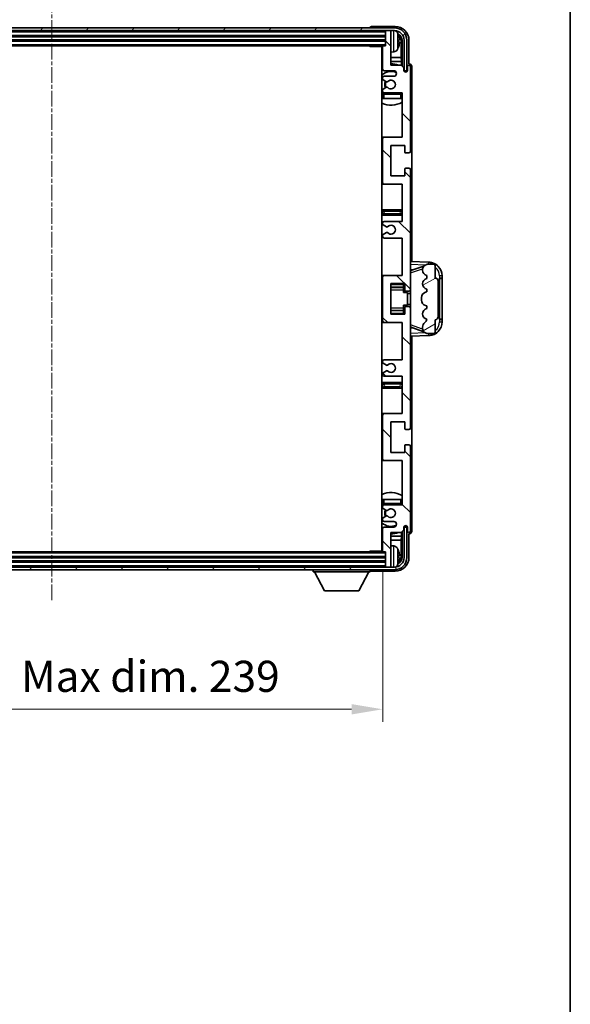
# Model space of a CAD drawing. Units: millimetres. Extents: x 4 to 9653, y 3 to 1268.
# Drawn here: x 3138 to 3337, y 730 to 1086 of the extents above; entities that cross this region are included whole.
import ezdxf

# ---------------------------------------------------------------- set-up
doc = ezdxf.new("R2010")
doc.units = ezdxf.units.MM
doc.linetypes.add('CHAIN', pattern=[0.3543, 0.2362, -0.0295, 0.0591, -0.0295])
for name, color, linetype, lineweight in [('Border (ISO)', 7, 'Continuous', 35), ('Dimension (ISO)', 7, 'Continuous', 18), ('Dimension (ISO) @ 1', 7, 'Continuous', 18), ('Visible (ISO)', 7, 'Continuous', 35), ('Visible Narrow (ISO)', 7, 'Continuous', 25)]:
    doc.layers.add(name, color=color, linetype=linetype, lineweight=lineweight)
doc.layers.add('Centerline (ISO)', color=7, linetype='Continuous', lineweight=18, true_color=0x80ffff)
doc.layers.add('Hatch (ISO)', color=1, linetype='Continuous', lineweight=18, true_color=0xff0000)
doc.styles.add('Note Text (TK)', font='MS PGothic.ttf')
doc.dimstyles.new('Default - Method 1b (TK)', dxfattribs={"dimscale": 4, "dimtxt": 2.5, "dimasz": 2.5, "dimexe": 1, "dimexo": 1.5, "dimgap": 1, "dimtad": 1, "dimtoh": 1, "dimrnd": 1e-08, "dimdsep": 46, "dimtxsty": 'Note Text (TK)', "dimcen": 0.09, "dimdle": 5, "dimclrd": 100, "dimclre": 100, "dimclrt": 7, "dimadec": 1, "dimazin": 1, "dimtfac": 1, "dimtmove": 0, "dimatfit": 3, "dimfxl": 0, "dimtolj": 1, "dimlwd": -1, "dimlwe": -1, "dimarcsym": 0})

# ---------------------------------------------------------------- blocks, each defined once
blk = doc.blocks.new('図面枠 tk図枠')
at = {"layer": 'Border (ISO)'}
blk.add_line((405.5, 289), (405.5, 8), dxfattribs=at)
blk = doc.blocks.new('*D92')
at = {"layer": 'Defpoints', "color": 0, "transparency": 16777216}
for p in [(3030.41, 893.98), (3269.41, 893.98), (3269.41, 836.78)]:
    blk.add_point(p, dxfattribs=at)
at = {"layer": 'Dimension (ISO)', "color": 100, "transparency": 16777216}
for p, q in [((3030.41, 887.23), (3030.41, 832.28)), ((3269.41, 887.23), (3269.41, 832.28)), ((3041.66, 836.78), (3258.16, 836.78))]:
    blk.add_line(p, q, dxfattribs=at)
for points in [[(3041.66, 838.66), (3041.66, 834.91), (3030.41, 836.78)], [(3258.16, 838.66), (3258.16, 834.91), (3269.41, 836.78)]]:
    blk.add_solid(points, dxfattribs=at)
at = {"layer": 'Dimension (ISO)', "color": 7, "transparency": 16777216, "insert": (3064.54, 848.7), "char_height": 11.25, "attachment_point": 4, "style": 'Note Text (TK)'}
blk.add_mtext('\\A1;\\fＭＳ Ｐゴシック|b0|i0;\\H11.2500;有効寸法 / Max dim. 239', dxfattribs=at)

msp = doc.modelspace()

# ---------------------------------------------------------------- hatches: boundary and pattern name
at = {"layer": 'Hatch (ISO)'}
h = msp.add_hatch(dxfattribs=at)
h.set_pattern_fill('ANSI31', color=256, scale=114.3, angle=14.999978, style=0)
h.set_pattern_definition([(60, (1512.421, -32.692), (-12.37334, 7.14375), [])])
edge = h.paths.add_edge_path()
edge.add_ellipse((3273.6589, 1078.6847), major_axis=(0, 3.5), ratio=1, start_angle=270, end_angle=360)
edge.add_line((3273.6589, 1082.1847), (3272.1089, 1082.1847))
edge.add_line((3272.1089, 1082.1847), (3270.7089, 1082.1847))
edge.add_line((3270.7089, 1082.1847), (3029.1089, 1082.1847))
edge.add_line((3029.1089, 1082.1847), (3027.7089, 1082.1847))
edge.add_line((3027.7089, 1082.1847), (3026.1589, 1082.1847))
edge.add_ellipse((3026.1589, 1078.6847), major_axis=(-3.5, 0), ratio=1, start_angle=270, end_angle=360)
edge.add_line((3022.6589, 1078.6847), (3022.6589, 1067.6847))
edge.add_line((3022.6589, 1067.6847), (3021.6589, 1067.6847))
edge.add_line((3021.6589, 1067.6847), (3021.6589, 1078.6847))
edge.add_ellipse((3026.1589, 1078.6847), major_axis=(0, 4.5), ratio=1, start_angle=0, end_angle=90, ccw=False)
edge.add_line((3026.1589, 1083.1847), (3273.6589, 1083.1847))
edge.add_ellipse((3273.6589, 1078.6847), major_axis=(4.5, 0), ratio=1, start_angle=0, end_angle=90, ccw=False)
edge.add_line((3278.1589, 1078.6847), (3278.1589, 1067.6847))
edge.add_line((3278.1589, 1067.6847), (3277.1589, 1067.6847))
edge.add_line((3277.1589, 1067.6847), (3277.1589, 1078.6847))
h = msp.add_hatch(dxfattribs=at)
h.set_pattern_fill('ANSI31', color=256, scale=114.3, angle=90.00021, style=0)
h.set_pattern_definition([(135.0002, (1512.421, -32.692), (-10.10275, -10.10283), [])])
edge = h.paths.add_edge_path()
edge.add_line((3276.4089, 957.1847), (3276.4089, 943.6847))
edge.add_line((3276.4089, 943.6847), (3269.9089, 943.6847))
edge.add_ellipse((3269.9089, 943.1847), major_axis=(0, 0.5), ratio=1, start_angle=0, end_angle=90)
edge.add_line((3269.4089, 943.1847), (3269.4089, 927.1847))
edge.add_ellipse((3269.9089, 927.1847), major_axis=(-0.5, 0), ratio=1, start_angle=0, end_angle=90)
edge.add_line((3269.9089, 926.6847), (3276.4089, 926.6847))
edge.add_line((3276.4089, 926.6847), (3276.4089, 910.6847))
edge.add_line((3276.4089, 910.6847), (3269.9089, 910.6847))
edge.add_ellipse((3269.9089, 910.1847), major_axis=(0, 0.5), ratio=1, start_angle=0, end_angle=90)
edge.add_line((3269.4089, 910.1847), (3269.4089, 909.59))
edge.add_ellipse((3269.7089, 909.59), major_axis=(-0.3, 0), ratio=1, start_angle=0, end_angle=60)
edge.add_line((3269.5589, 909.3302), (3270.6072, 908.7249))
edge.add_ellipse((3270.7572, 908.9847), major_axis=(-0.15, -0.2598), ratio=1, start_angle=0, end_angle=30)
edge.add_line((3270.7572, 908.6847), (3271.0232, 908.6847))
edge.add_ellipse((3271.0232, 908.9847), major_axis=(0, -0.3), ratio=1, start_angle=0, end_angle=46.826449)
edge.add_ellipse((3272.4089, 907.6847), major_axis=(-1.1669, 1.0947), ratio=1, start_angle=86.347102, end_angle=360, ccw=False)
edge.add_ellipse((3271.0232, 906.3847), major_axis=(0.2188, 0.2053), ratio=1, start_angle=0, end_angle=46.826449)
edge.add_line((3271.0232, 906.6847), (3270.7572, 906.6847))
edge.add_ellipse((3270.7572, 906.3847), major_axis=(0, 0.3), ratio=1, start_angle=0, end_angle=30)
edge.add_line((3270.6072, 906.6445), (3269.5589, 906.0393))
edge.add_ellipse((3269.7089, 905.7795), major_axis=(-0.15, 0.2598), ratio=1, start_angle=0, end_angle=60)
edge.add_line((3269.4089, 905.7795), (3269.4089, 905.1847))
edge.add_ellipse((3269.9089, 905.1847), major_axis=(-0.5, 0), ratio=1, start_angle=0, end_angle=90)
edge.add_line((3269.9089, 904.6847), (3273.4089, 904.6847))
edge.add_ellipse((3273.4089, 903.6847), major_axis=(0, 1), ratio=1, start_angle=180, end_angle=360, ccw=False)
edge.add_line((3273.4089, 902.6847), (3269.9089, 902.6847))
edge.add_ellipse((3269.9089, 902.1847), major_axis=(0, 0.5), ratio=1, start_angle=0, end_angle=90)
edge.add_line((3269.4089, 902.1847), (3269.4089, 893.9847))
edge.add_ellipse((3269.7089, 893.9847), major_axis=(-0.3, 0), ratio=1, start_angle=0, end_angle=90)
edge.add_line((3269.7089, 893.6847), (3270.4089, 893.6847))
edge.add_line((3270.4089, 893.6847), (3270.4089, 888.4847))
edge.add_ellipse((3270.7089, 888.4847), major_axis=(-0.3, 0), ratio=1, start_angle=0, end_angle=90)
edge.add_line((3270.7089, 888.1847), (3272.1089, 888.1847))
edge.add_ellipse((3272.1089, 888.4847), major_axis=(0, -0.3), ratio=1, start_angle=0, end_angle=90)
edge.add_line((3272.4089, 888.4847), (3272.4089, 900.6847))
edge.add_line((3272.4089, 900.6847), (3276.0589, 900.6847))
edge.add_line((3276.0589, 900.6847), (3277.0589, 901.6847))
edge.add_line((3277.0589, 901.6847), (3277.0589, 902.5847))
edge.add_ellipse((3277.7339, 902.505), major_axis=(-0.675, 0.0797), ratio=1, start_angle=193.465843, end_angle=360, ccw=False)
edge.add_line((3278.4089, 902.5847), (3278.4089, 901.1847))
edge.add_ellipse((3278.9089, 901.1847), major_axis=(-0.5, 0), ratio=1, start_angle=0, end_angle=180)
edge.add_line((3279.4089, 901.1847), (3279.4089, 931.9347))
edge.add_ellipse((3278.9089, 931.9347), major_axis=(0.5, 0), ratio=1, start_angle=0, end_angle=90)
edge.add_line((3278.9089, 932.4347), (3277.7089, 932.4347))
edge.add_ellipse((3277.7089, 932.1347), major_axis=(0, 0.3), ratio=1, start_angle=0, end_angle=90)
edge.add_line((3277.4089, 932.1347), (3277.4089, 929.6847))
edge.add_line((3277.4089, 929.6847), (3272.4089, 929.6847))
edge.add_line((3272.4089, 929.6847), (3272.4089, 940.6847))
edge.add_line((3272.4089, 940.6847), (3277.4089, 940.6847))
edge.add_line((3277.4089, 940.6847), (3277.4089, 938.2347))
edge.add_ellipse((3277.7089, 938.2347), major_axis=(-0.3, 0), ratio=1, start_angle=0, end_angle=90)
edge.add_line((3277.7089, 937.9347), (3278.9089, 937.9347))
edge.add_ellipse((3278.9089, 938.4347), major_axis=(0, -0.5), ratio=1, start_angle=0, end_angle=90)
edge.add_line((3279.4089, 938.4347), (3279.4089, 981.9347))
edge.add_ellipse((3278.9089, 981.9347), major_axis=(0.5, 0), ratio=1, start_angle=0, end_angle=90)
edge.add_line((3278.9089, 982.4347), (3277.7089, 982.4347))
edge.add_ellipse((3277.7089, 982.1347), major_axis=(0, 0.3), ratio=1, start_angle=0, end_angle=90)
edge.add_line((3277.4089, 982.1347), (3277.4089, 979.6847))
edge.add_line((3277.4089, 979.6847), (3272.4089, 979.6847))
edge.add_line((3272.4089, 979.6847), (3272.4089, 990.6847))
edge.add_line((3272.4089, 990.6847), (3277.4089, 990.6847))
edge.add_line((3277.4089, 990.6847), (3277.4089, 988.2347))
edge.add_ellipse((3277.7089, 988.2347), major_axis=(-0.3, 0), ratio=1, start_angle=0, end_angle=90)
edge.add_line((3277.7089, 987.9347), (3278.9089, 987.9347))
edge.add_ellipse((3278.9089, 988.4347), major_axis=(0, -0.5), ratio=1, start_angle=0, end_angle=90)
edge.add_line((3279.4089, 988.4347), (3279.4089, 1031.9347))
edge.add_ellipse((3278.9089, 1031.9347), major_axis=(0.5, 0), ratio=1, start_angle=0, end_angle=90)
edge.add_line((3278.9089, 1032.4347), (3277.7089, 1032.4347))
edge.add_ellipse((3277.7089, 1032.1347), major_axis=(0, 0.3), ratio=1, start_angle=0, end_angle=90)
edge.add_line((3277.4089, 1032.1347), (3277.4089, 1029.6847))
edge.add_line((3277.4089, 1029.6847), (3272.4089, 1029.6847))
edge.add_line((3272.4089, 1029.6847), (3272.4089, 1040.6847))
edge.add_line((3272.4089, 1040.6847), (3277.4089, 1040.6847))
edge.add_line((3277.4089, 1040.6847), (3277.4089, 1038.2347))
edge.add_ellipse((3277.7089, 1038.2347), major_axis=(-0.3, 0), ratio=1, start_angle=0, end_angle=90)
edge.add_line((3277.7089, 1037.9347), (3278.9089, 1037.9347))
edge.add_ellipse((3278.9089, 1038.4347), major_axis=(0, -0.5), ratio=1, start_angle=0, end_angle=90)
edge.add_line((3279.4089, 1038.4347), (3279.4089, 1069.1847))
edge.add_ellipse((3278.9089, 1069.1847), major_axis=(0.5, 0), ratio=1, start_angle=0, end_angle=180)
edge.add_line((3278.4089, 1069.1847), (3278.4089, 1067.7847))
edge.add_ellipse((3277.7339, 1067.8644), major_axis=(0.675, -0.0797), ratio=1, start_angle=193.465843, end_angle=360, ccw=False)
edge.add_line((3277.0589, 1067.7847), (3277.0589, 1068.6847))
edge.add_line((3277.0589, 1068.6847), (3276.0589, 1069.6847))
edge.add_line((3276.0589, 1069.6847), (3272.4089, 1069.6847))
edge.add_line((3272.4089, 1069.6847), (3272.4089, 1081.8847))
edge.add_ellipse((3272.1089, 1081.8847), major_axis=(0.3, 0), ratio=1, start_angle=0, end_angle=90)
edge.add_line((3272.1089, 1082.1847), (3270.7089, 1082.1847))
edge.add_ellipse((3270.7089, 1081.8847), major_axis=(0, 0.3), ratio=1, start_angle=0, end_angle=90)
edge.add_line((3270.4089, 1081.8847), (3270.4089, 1076.6847))
edge.add_line((3270.4089, 1076.6847), (3269.7089, 1076.6847))
edge.add_ellipse((3269.7089, 1076.3847), major_axis=(0, 0.3), ratio=1, start_angle=0, end_angle=90)
edge.add_line((3269.4089, 1076.3847), (3269.4089, 1068.1847))
edge.add_ellipse((3269.9089, 1068.1847), major_axis=(-0.5, 0), ratio=1, start_angle=0, end_angle=90)
edge.add_line((3269.9089, 1067.6847), (3273.4089, 1067.6847))
edge.add_ellipse((3273.4089, 1066.6847), major_axis=(0, 1), ratio=1, start_angle=180, end_angle=360, ccw=False)
edge.add_line((3273.4089, 1065.6847), (3269.9089, 1065.6847))
edge.add_ellipse((3269.9089, 1065.1847), major_axis=(0, 0.5), ratio=1, start_angle=0, end_angle=90)
edge.add_line((3269.4089, 1065.1847), (3269.4089, 1064.59))
edge.add_ellipse((3269.7089, 1064.59), major_axis=(-0.3, 0), ratio=1, start_angle=0, end_angle=60)
edge.add_line((3269.5589, 1064.3302), (3270.6072, 1063.7249))
edge.add_ellipse((3270.7572, 1063.9847), major_axis=(-0.15, -0.2598), ratio=1, start_angle=0, end_angle=30)
edge.add_line((3270.7572, 1063.6847), (3271.0232, 1063.6847))
edge.add_ellipse((3271.0232, 1063.9847), major_axis=(0, -0.3), ratio=1, start_angle=0, end_angle=46.826449)
edge.add_ellipse((3272.4089, 1062.6847), major_axis=(-1.1669, 1.0947), ratio=1, start_angle=86.347102, end_angle=360, ccw=False)
edge.add_ellipse((3271.0232, 1061.3847), major_axis=(0.2188, 0.2053), ratio=1, start_angle=0, end_angle=46.826449)
edge.add_line((3271.0232, 1061.6847), (3270.7572, 1061.6847))
edge.add_ellipse((3270.7572, 1061.3847), major_axis=(0, 0.3), ratio=1, start_angle=0, end_angle=30)
edge.add_line((3270.6072, 1061.6445), (3269.5589, 1061.0393))
edge.add_ellipse((3269.7089, 1060.7795), major_axis=(-0.15, 0.2598), ratio=1, start_angle=0, end_angle=60)
edge.add_line((3269.4089, 1060.7795), (3269.4089, 1060.1847))
edge.add_ellipse((3269.9089, 1060.1847), major_axis=(-0.5, 0), ratio=1, start_angle=0, end_angle=90)
edge.add_line((3269.9089, 1059.6847), (3276.4089, 1059.6847))
edge.add_line((3276.4089, 1059.6847), (3276.4089, 1043.6847))
edge.add_line((3276.4089, 1043.6847), (3269.9089, 1043.6847))
edge.add_ellipse((3269.9089, 1043.1847), major_axis=(0, 0.5), ratio=1, start_angle=0, end_angle=90)
edge.add_line((3269.4089, 1043.1847), (3269.4089, 1027.1847))
edge.add_ellipse((3269.9089, 1027.1847), major_axis=(-0.5, 0), ratio=1, start_angle=0, end_angle=90)
edge.add_line((3269.9089, 1026.6847), (3276.4089, 1026.6847))
edge.add_line((3276.4089, 1026.6847), (3276.4089, 1013.1847))
edge.add_line((3276.4089, 1013.1847), (3269.9089, 1013.1847))
edge.add_ellipse((3269.9089, 1012.6847), major_axis=(0, 0.5), ratio=1, start_angle=0, end_angle=90)
edge.add_line((3269.4089, 1012.6847), (3269.4089, 1012.1745))
edge.add_ellipse((3269.7089, 1012.1745), major_axis=(-0.3, 0), ratio=1, start_angle=0, end_angle=60)
edge.add_line((3269.5589, 1011.9147), (3270.8321, 1011.1796))
edge.add_ellipse((3270.9821, 1011.4394), major_axis=(-0.15, -0.2598), ratio=1, start_angle=0, end_angle=78.671012)
edge.add_ellipse((3272.4089, 1010.1847), major_axis=(-1.2015, 1.0566), ratio=1, start_angle=82.662386, end_angle=360, ccw=False)
edge.add_ellipse((3270.9822, 1008.9299), major_axis=(0.2253, 0.1981), ratio=1, start_angle=0, end_angle=77.981127)
edge.add_line((3270.8353, 1009.1915), (3269.562, 1008.4765))
edge.add_ellipse((3269.7089, 1008.2149), major_axis=(-0.1469, 0.2616), ratio=1, start_angle=0, end_angle=60.685474)
edge.add_line((3269.4089, 1008.2149), (3269.4089, 1007.6847))
edge.add_ellipse((3269.9089, 1007.6847), major_axis=(-0.5, 0), ratio=1, start_angle=0, end_angle=90)
edge.add_line((3269.9089, 1007.1847), (3276.4089, 1007.1847))
edge.add_line((3276.4089, 1007.1847), (3276.4089, 993.6847))
edge.add_line((3276.4089, 993.6847), (3269.9089, 993.6847))
edge.add_ellipse((3269.9089, 993.1847), major_axis=(0, 0.5), ratio=1, start_angle=0, end_angle=90)
edge.add_line((3269.4089, 993.1847), (3269.4089, 977.1847))
edge.add_ellipse((3269.9089, 977.1847), major_axis=(-0.5, 0), ratio=1, start_angle=0, end_angle=90)
edge.add_line((3269.9089, 976.6847), (3276.4089, 976.6847))
edge.add_line((3276.4089, 976.6847), (3276.4089, 963.1847))
edge.add_line((3276.4089, 963.1847), (3269.9089, 963.1847))
edge.add_ellipse((3269.9089, 962.6847), major_axis=(0, 0.5), ratio=1, start_angle=0, end_angle=90)
edge.add_line((3269.4089, 962.6847), (3269.4089, 962.1545))
edge.add_ellipse((3269.7089, 962.1545), major_axis=(-0.3, 0), ratio=1, start_angle=0, end_angle=60.685474)
edge.add_line((3269.562, 961.8929), (3270.8353, 961.178))
edge.add_ellipse((3270.9822, 961.4395), major_axis=(-0.1469, -0.2616), ratio=1, start_angle=0, end_angle=77.981127)
edge.add_ellipse((3272.4089, 960.1847), major_axis=(-1.2014, 1.0567), ratio=1, start_angle=82.662386, end_angle=360, ccw=False)
edge.add_ellipse((3270.9821, 958.93), major_axis=(0.2253, 0.1981), ratio=1, start_angle=0, end_angle=78.671012)
edge.add_line((3270.8321, 959.1898), (3269.5589, 958.4547))
edge.add_ellipse((3269.7089, 958.1949), major_axis=(-0.15, 0.2598), ratio=1, start_angle=0, end_angle=60)
edge.add_line((3269.4089, 958.1949), (3269.4089, 957.6847))
edge.add_ellipse((3269.9089, 957.6847), major_axis=(-0.5, 0), ratio=1, start_angle=0, end_angle=90)
edge.add_line((3269.9089, 957.1847), (3276.4089, 957.1847))
h = msp.add_hatch(dxfattribs=at)
h.set_pattern_fill('ANSI31', color=256, scale=114.3, angle=-14.999978, style=0)
h.set_pattern_definition([(30, (1512.421, -32.692), (-7.14375, 12.37334), [])])
edge = h.paths.add_edge_path()
edge.add_ellipse((3288.4089, 991.7097), major_axis=(1, 0), ratio=1, start_angle=0, end_angle=90)
edge.add_line((3288.4089, 992.7097), (3288.4089, 997.1847))
edge.add_ellipse((3287.9089, 997.1847), major_axis=(0.5, 0), ratio=1, start_angle=0, end_angle=90)
edge.add_line((3287.9089, 997.6847), (3285.4089, 997.6847))
edge.add_line((3285.4089, 997.6847), (3285.3238, 997.6634))
edge.add_ellipse((3285.8089, 995.7232), major_axis=(-0.4851, 1.9403), ratio=1, start_angle=0, end_angle=75.963757)
edge.add_line((3283.8089, 995.7232), (3283.8089, 995.5463))
edge.add_ellipse((3285.8089, 995.5463), major_axis=(-2, 0), ratio=1, start_angle=0, end_angle=75.963757)
edge.add_line((3285.3238, 993.606), (3285.4089, 993.5847))
edge.add_line((3285.4089, 993.5847), (3285.4089, 992.5847))
edge.add_line((3285.4089, 992.5847), (3285.37, 992.575))
edge.add_ellipse((3285.8551, 990.6347), major_axis=(-0.4851, 1.9403), ratio=1, start_angle=0, end_angle=151.927513)
edge.add_line((3285.37, 988.6944), (3285.4089, 988.6847))
edge.add_line((3285.4089, 988.6847), (3285.4089, 987.6847))
edge.add_line((3285.4089, 987.6847), (3284.9238, 987.5634))
edge.add_ellipse((3285.4089, 985.6232), major_axis=(-0.4851, 1.9403), ratio=1, start_angle=0, end_angle=75.963757)
edge.add_line((3283.4089, 985.6232), (3283.4089, 984.7463))
edge.add_ellipse((3285.4089, 984.7463), major_axis=(-2, 0), ratio=1, start_angle=0, end_angle=75.963757)
edge.add_line((3284.9238, 982.806), (3285.4089, 982.6847))
edge.add_line((3285.4089, 982.6847), (3285.4089, 981.6847))
edge.add_line((3285.4089, 981.6847), (3285.37, 981.675))
edge.add_ellipse((3285.8551, 979.7347), major_axis=(-0.4851, 1.9403), ratio=1, start_angle=0, end_angle=151.927513)
edge.add_line((3285.37, 977.7944), (3285.4089, 977.7847))
edge.add_ellipse((3283.4589, 978.2293), major_axis=(1.95, -0.4446), ratio=1, start_angle=318.82231, end_angle=360, ccw=False)
edge.add_ellipse((3285.8089, 974.9924), major_axis=(-1.175, 1.6185), ratio=1, start_angle=0, end_angle=54.020827)
edge.add_line((3283.8089, 974.9924), (3283.8089, 974.6621))
edge.add_ellipse((3285.8089, 974.6621), major_axis=(-2, 0), ratio=1, start_angle=0, end_angle=71.029592)
edge.add_line((3285.1587, 972.7707), (3285.4089, 972.6847))
edge.add_line((3285.4089, 972.6847), (3287.9089, 972.6847))
edge.add_ellipse((3287.9089, 973.1847), major_axis=(0, -0.5), ratio=1, start_angle=0, end_angle=90)
edge.add_line((3288.4089, 973.1847), (3288.4089, 977.6597))
edge.add_ellipse((3288.4089, 978.6597), major_axis=(0, -1), ratio=1, start_angle=0, end_angle=90)
edge.add_line((3289.4089, 978.6597), (3289.4089, 991.7097))
h = msp.add_hatch(dxfattribs=at)
h.set_pattern_fill('ANSI31', color=256, scale=114.3, angle=75.000175, style=0)
h.set_pattern_definition([(120.0002, (1512.421, -32.692), (-12.37332, -7.14379), [])])
edge = h.paths.add_edge_path()
edge.add_ellipse((3026.1589, 891.6847), major_axis=(0, -3.5), ratio=1, start_angle=270, end_angle=360)
edge.add_line((3026.1589, 888.1847), (3027.7089, 888.1847))
edge.add_line((3027.7089, 888.1847), (3029.1089, 888.1847))
edge.add_line((3029.1089, 888.1847), (3270.7089, 888.1847))
edge.add_line((3270.7089, 888.1847), (3272.1089, 888.1847))
edge.add_line((3272.1089, 888.1847), (3273.6589, 888.1847))
edge.add_ellipse((3273.6589, 891.6847), major_axis=(3.5, 0), ratio=1, start_angle=270, end_angle=360)
edge.add_line((3277.1589, 891.6847), (3277.1589, 902.6847))
edge.add_line((3277.1589, 902.6847), (3278.1589, 902.6847))
edge.add_line((3278.1589, 902.6847), (3278.1589, 891.6847))
edge.add_ellipse((3273.6589, 891.6847), major_axis=(0, -4.5), ratio=1, start_angle=0, end_angle=90, ccw=False)
edge.add_line((3273.6589, 887.1847), (3026.1589, 887.1847))
edge.add_ellipse((3026.1589, 891.6847), major_axis=(-4.5, 0), ratio=1, start_angle=0, end_angle=90, ccw=False)
edge.add_line((3021.6589, 891.6847), (3021.6589, 902.6847))
edge.add_line((3021.6589, 902.6847), (3022.6589, 902.6847))
edge.add_line((3022.6589, 902.6847), (3022.6589, 891.6847))

# ---------------------------------------------------------------- linework, layer by layer
at = {"layer": 'Centerline (ISO)', "linetype": 'CHAIN', "ltscale": 23.990969}
msp.add_line((3149.9089, 1094.4347), (3149.9089, 875.9347), dxfattribs=at)
at = {"layer": 'Visible (ISO)'}
for p, q in [((3273.6589, 1083.1847), (3026.1589, 1083.1847)), ((3264.9089, 1083.185), (3264.9089, 1083.1847)), ((3273.9119, 1083.6847), (3265.4086, 1083.6847)), ((3026.1589, 1082.1847), (3273.6589, 1082.1847)), ((3029.4089, 1080.1847), (3270.4089, 1080.1847)), ((3270.4089, 1082.1847), (3270.4089, 1081.8847)), ((3270.4089, 1081.8847), (3270.4089, 1076.6847)), ((3272.1089, 1082.1847), (3270.7089, 1082.1847)), ((3272.4089, 1082.1847), (3272.4089, 1081.8847)), ((3272.4089, 1069.6847), (3272.4089, 1081.8847)), ((3029.4089, 1078.6847), (3270.4089, 1078.6847)), ((3030.1089, 1076.6847), (3269.7089, 1076.6847)), ((3264.5883, 1076.6847), (3264.8384, 1076.4347)), ((3264.8384, 1076.6847), (3264.8384, 1076.4347)), ((3269.4131, 1076.4347), (3264.8384, 1076.4347)), ((3269.1589, 1076.4347), (3269.1589, 893.9347)), ((3269.4089, 1076.3847), (3269.4089, 1068.1847)), ((3270.4089, 1076.6847), (3269.7089, 1076.6847)), ((3275.1229, 1078.1524), (3275.1229, 1078.717)), ((3276.0581, 1072.4059), (3276.0581, 1078.3355)), ((3276.4074, 1078.6847), (3276.4074, 1069.3362)), ((3277.1589, 1078.6847), (3277.1589, 1067.6847)), ((3278.1589, 1067.6847), (3278.1589, 1078.6847)), ((3278.9089, 1070.1847), (3278.9089, 1078.6878)), ((3269.4089, 1072.4059), (3269.1589, 1072.4059)), ((3273.4678, 1074.5274), (3272.4089, 1074.4347)), ((3276.0581, 1072.4059), (3272.4089, 1072.4059)), ((3276.2502, 1070.9969), (3276.0581, 1072.4059)), ((3269.4089, 1070.9969), (3269.1589, 1070.9969)), ((3276.2502, 1070.9969), (3272.4089, 1070.9969)), ((3276.0589, 1069.6847), (3272.4089, 1069.6847)), ((3277.0589, 1068.6847), (3276.0589, 1069.6847)), ((3276.2502, 1069.4934), (3276.2502, 1070.9969)), ((3277.0589, 1067.7847), (3277.0589, 1068.6847)), ((3278.4089, 1069.1847), (3278.4089, 1067.7847)), ((3278.9095, 1070.1847), (3278.9089, 1070.1847)), ((3279.4089, 1038.4347), (3279.4089, 1069.1847)), ((3279.9089, 998.6672), (3279.9089, 1069.1853)), ((3269.4089, 1065.1847), (3269.4089, 1064.59)), ((3269.9089, 1067.6847), (3273.4089, 1067.6847)), ((3273.4089, 1065.6847), (3269.9089, 1065.6847)), ((3277.0788, 1067.6832), (3277.2075, 1067.6832)), ((3277.1023, 1067.6133), (3277.1376, 1067.6133)), ((3277.1589, 1067.6847), (3278.1589, 1067.6847)), ((3277.3375, 1067.4135), (3277.3375, 1067.3122)), ((3277.4074, 1067.4833), (3277.4074, 1067.2683)), ((3269.5589, 1064.3302), (3270.6072, 1063.7249)), ((3270.6072, 1061.6445), (3269.5589, 1061.0393)), ((3270.7572, 1063.6847), (3271.0232, 1063.6847)), ((3271.0232, 1061.6847), (3270.7572, 1061.6847)), ((3269.4089, 1060.7795), (3269.4089, 1060.1847)), ((3269.4089, 1059.1847), (3269.4089, 1057.6847)), ((3269.9089, 1057.6847), (3269.4089, 1057.6847)), ((3269.9089, 1059.6847), (3276.4089, 1059.6847)), ((3275.9089, 1057.6847), (3269.9089, 1057.6847)), ((3276.4089, 1057.6847), (3275.9089, 1057.6847)), ((3276.4089, 1059.6847), (3276.4089, 1043.6847)), ((3269.9089, 1043.6847), (3269.1589, 1043.6847)), ((3269.4089, 1043.1847), (3269.4089, 1027.1847)), ((3276.4089, 1043.6847), (3269.9089, 1043.6847)), ((3272.4089, 1029.6847), (3272.4089, 1040.6847)), ((3272.4089, 1040.6847), (3277.4089, 1040.6847)), ((3277.4089, 1040.6847), (3277.4089, 1038.2347)), ((3277.7089, 1037.9347), (3278.9089, 1037.9347)), ((3277.4089, 1029.6847), (3272.4089, 1029.6847)), ((3277.4089, 1032.1347), (3277.4089, 1029.6847)), ((3278.9089, 1032.4347), (3277.7089, 1032.4347)), ((3279.4089, 988.4347), (3279.4089, 1031.9347)), ((3269.1589, 1026.6847), (3269.9089, 1026.6847)), ((3269.9089, 1026.6847), (3276.4089, 1026.6847)), ((3276.4089, 1026.6847), (3276.4089, 1013.1847)), ((3270.4089, 1017.4347), (3269.1589, 1017.4347)), ((3269.1589, 1015.4347), (3270.4089, 1015.4347)), ((3275.4089, 1017.4347), (3270.4089, 1017.4347)), ((3270.4089, 1015.4347), (3275.4089, 1015.4347)), ((3276.4089, 1017.4347), (3275.4089, 1017.4347)), ((3275.4089, 1015.4347), (3276.4089, 1015.4347)), ((3269.4089, 1012.6847), (3269.4089, 1012.1745)), ((3269.5589, 1011.9147), (3270.8321, 1011.1796)), ((3276.4089, 1013.1847), (3269.9089, 1013.1847)), ((3269.4089, 1008.2149), (3269.4089, 1007.6847)), ((3270.8353, 1009.1915), (3269.562, 1008.4765)), ((3269.9089, 1007.1847), (3276.4089, 1007.1847)), ((3276.4089, 1007.1847), (3276.4089, 993.6847)), ((3286.0834, 998.4516), (3279.4089, 998.6847)), ((3279.9844, 995.5497), (3284.304, 997.0405)), ((3285.4089, 997.6847), (3285.3238, 997.6634)), ((3287.9089, 997.6847), (3285.4089, 997.6847)), ((3288.4089, 992.7097), (3288.4089, 997.1847)), ((3269.9089, 993.6847), (3269.1589, 993.6847)), ((3276.4089, 993.6847), (3269.9089, 993.6847)), ((3279.4089, 995.6847), (3280.2867, 995.6541)), ((3283.8089, 995.7232), (3283.8089, 995.5463)), ((3285.3238, 993.606), (3285.4089, 993.5847)), ((3285.4089, 993.5847), (3285.4089, 992.5847)), ((3290.9089, 992.6847), (3290.9089, 993.4547)), ((3269.4089, 993.1847), (3269.4089, 977.1847)), ((3272.4089, 979.6847), (3272.4089, 990.6847)), ((3272.4089, 990.6847), (3277.4089, 990.6847)), ((3276.9089, 990.6847), (3276.9089, 990.3338)), ((3276.9089, 990.3338), (3276.9089, 989.3837)), ((3277.4089, 990.6847), (3277.4089, 988.2347)), ((3285.4089, 992.5847), (3285.37, 992.575)), ((3289.4089, 978.6597), (3289.4089, 991.7097)), ((3289.9089, 992.6847), (3289.9438, 992.6847)), ((3289.9089, 977.6847), (3289.9089, 992.6847)), ((3289.9089, 992.5847), (3290.9089, 992.5847)), ((3290.9089, 992.6847), (3289.9438, 992.6847)), ((3290.9089, 992.5847), (3290.9089, 992.6847)), ((3290.9089, 977.7847), (3290.9089, 992.5847)), ((3272.4089, 989.3837), (3276.9089, 989.3837)), ((3276.9089, 989.3208), (3276.9089, 989.3837)), ((3276.9089, 988.4526), (3276.9089, 989.3208)), ((3276.9089, 987.4847), (3276.9089, 988.4526)), ((3276.9089, 987.4847), (3278.4089, 987.4847)), ((3277.7089, 987.9347), (3278.9089, 987.9347)), ((3278.4089, 982.8847), (3278.4089, 987.4847)), ((3279.4089, 987.1847), (3278.4089, 987.1847)), ((3279.4089, 981.9347), (3279.4089, 988.4347)), ((3285.4089, 987.6847), (3284.9238, 987.5634)), ((3285.37, 988.6944), (3285.4089, 988.6847)), ((3285.4089, 988.6847), (3285.4089, 987.6847)), ((3276.9089, 982.8847), (3278.4089, 982.8847)), ((3276.9089, 981.9168), (3276.9089, 982.8847)), ((3279.4089, 983.1847), (3278.4089, 983.1847)), ((3283.4089, 985.6232), (3283.4089, 984.7463)), ((3284.9238, 982.806), (3285.4089, 982.6847)), ((3285.4089, 982.6847), (3285.4089, 981.6847)), ((3272.4089, 980.9857), (3276.9089, 980.9857)), ((3277.4089, 979.6847), (3272.4089, 979.6847)), ((3276.9089, 981.0486), (3276.9089, 981.9168)), ((3276.9089, 980.9857), (3276.9089, 981.0486)), ((3276.9089, 980.9857), (3276.9089, 980.0356)), ((3276.9089, 980.0356), (3276.9089, 979.6847)), ((3277.4089, 982.1347), (3277.4089, 979.6847)), ((3278.9089, 982.4347), (3277.7089, 982.4347)), ((3279.4089, 938.4347), (3279.4089, 981.9347)), ((3285.4089, 981.6847), (3285.37, 981.675)), ((3269.1589, 976.6847), (3269.9089, 976.6847)), ((3269.9089, 976.6847), (3276.4089, 976.6847)), ((3276.4089, 976.6847), (3276.4089, 963.1847)), ((3285.37, 977.7944), (3285.4089, 977.7847)), ((3288.4089, 973.1847), (3288.4089, 977.6597)), ((3290.9089, 977.7847), (3289.9089, 977.7847)), ((3289.9438, 977.6847), (3289.9089, 977.6847)), ((3289.9438, 977.6847), (3290.9089, 977.6847)), ((3290.9089, 977.6847), (3290.9089, 977.7847)), ((3290.9089, 976.9147), (3290.9089, 977.6847)), ((3280.2867, 974.7154), (3279.4089, 974.6847)), ((3284.3243, 973.322), (3279.9844, 974.8197)), ((3283.8089, 974.9924), (3283.8089, 974.6621)), ((3285.1587, 972.7707), (3285.4089, 972.6847)), ((3285.4089, 972.6847), (3287.9089, 972.6847)), ((3279.4089, 971.6847), (3286.0834, 971.9178)), ((3279.9089, 901.1841), (3279.9089, 971.7022)), ((3269.4089, 962.6847), (3269.4089, 962.1545)), ((3269.562, 961.8929), (3270.8353, 961.178)), ((3276.4089, 963.1847), (3269.9089, 963.1847)), ((3269.4089, 958.1949), (3269.4089, 957.6847)), ((3270.8321, 959.1898), (3269.5589, 958.4547)), ((3270.4089, 954.9347), (3269.1589, 954.9347)), ((3269.9089, 957.1847), (3276.4089, 957.1847)), ((3275.4089, 954.9347), (3270.4089, 954.9347)), ((3276.4089, 954.9347), (3275.4089, 954.9347)), ((3276.4089, 957.1847), (3276.4089, 943.6847)), ((3269.1589, 952.9347), (3270.4089, 952.9347)), ((3270.4089, 952.9347), (3275.4089, 952.9347)), ((3275.4089, 952.9347), (3276.4089, 952.9347)), ((3269.9089, 943.6847), (3269.1589, 943.6847)), ((3276.4089, 943.6847), (3269.9089, 943.6847)), ((3269.4089, 943.1847), (3269.4089, 927.1847)), ((3272.4089, 929.6847), (3272.4089, 940.6847)), ((3272.4089, 940.6847), (3277.4089, 940.6847)), ((3277.4089, 940.6847), (3277.4089, 938.2347)), ((3277.7089, 937.9347), (3278.9089, 937.9347)), ((3277.4089, 929.6847), (3272.4089, 929.6847)), ((3277.4089, 932.1347), (3277.4089, 929.6847)), ((3278.9089, 932.4347), (3277.7089, 932.4347)), ((3279.4089, 901.1847), (3279.4089, 931.9347)), ((3269.1589, 926.6847), (3269.9089, 926.6847)), ((3269.9089, 926.6847), (3276.4089, 926.6847)), ((3276.4089, 926.6847), (3276.4089, 910.6847)), ((3269.4089, 912.6847), (3269.9089, 912.6847)), ((3269.4089, 912.6847), (3269.4089, 911.1847)), ((3269.9089, 912.6847), (3275.9089, 912.6847)), ((3275.9089, 912.6847), (3276.4089, 912.6847)), ((3269.4089, 910.1847), (3269.4089, 909.59)), ((3269.5589, 909.3302), (3270.6072, 908.7249)), ((3276.4089, 910.6847), (3269.9089, 910.6847)), ((3270.7572, 908.6847), (3271.0232, 908.6847)), ((3269.4089, 905.7795), (3269.4089, 905.1847)), ((3270.6072, 906.6445), (3269.5589, 906.0393)), ((3269.9089, 904.6847), (3273.4089, 904.6847)), ((3271.0232, 906.6847), (3270.7572, 906.6847)), ((3269.4089, 902.1847), (3269.4089, 893.9847)), ((3273.4089, 902.6847), (3269.9089, 902.6847)), ((3276.0589, 900.6847), (3277.0589, 901.6847)), ((3276.2502, 899.3726), (3276.2502, 900.876)), ((3276.4074, 901.0332), (3276.4074, 891.6847)), ((3277.0589, 901.6847), (3277.0589, 902.5847)), ((3277.2075, 902.6862), (3277.0788, 902.6862)), ((3277.1376, 902.7561), (3277.1023, 902.7561)), ((3278.1589, 902.6847), (3277.1589, 902.6847)), ((3277.1589, 902.6847), (3277.1589, 891.6847)), ((3277.3375, 903.0572), (3277.3375, 902.956)), ((3277.4074, 903.1011), (3277.4074, 902.8861)), ((3278.1589, 891.6847), (3278.1589, 902.6847)), ((3278.4089, 902.5847), (3278.4089, 901.1847)), ((3269.1589, 899.3726), (3269.4089, 899.3726)), ((3269.1589, 897.9635), (3269.4089, 897.9635)), ((3272.4089, 888.4847), (3272.4089, 900.6847)), ((3272.4089, 900.6847), (3276.0589, 900.6847)), ((3272.4089, 899.3726), (3276.2502, 899.3726)), ((3272.4089, 897.9635), (3276.0581, 897.9635)), ((3276.2502, 899.3726), (3276.0581, 897.9635)), ((3276.0581, 892.0339), (3276.0581, 897.9635)), ((3278.9089, 891.6817), (3278.9089, 900.1847)), ((3278.9089, 900.1847), (3278.9095, 900.1847)), ((3269.7089, 893.6847), (3030.1089, 893.6847)), ((3264.5883, 893.6847), (3264.8384, 893.9347)), ((3264.8384, 893.9347), (3264.8384, 893.6847)), ((3269.4131, 893.9347), (3264.8384, 893.9347)), ((3269.7089, 893.6847), (3270.4089, 893.6847)), ((3270.4089, 893.6847), (3270.4089, 888.4847)), ((3273.4678, 895.8421), (3272.4089, 895.9347)), ((3270.4089, 891.6847), (3029.4089, 891.6847)), ((3270.4089, 890.1847), (3029.4089, 890.1847)), ((3275.1229, 891.6524), (3275.1229, 892.217)), ((3273.6589, 888.1847), (3026.1589, 888.1847)), ((3026.1589, 887.1847), (3273.6589, 887.1847)), ((3244.3089, 887.1847), (3244.3089, 886.4847)), ((3264.9089, 887.1847), (3264.9089, 886.4847)), ((3265.4086, 886.6847), (3273.9119, 886.6847)), ((3270.4089, 888.4847), (3270.4089, 888.1847)), ((3270.7089, 888.1847), (3272.1089, 888.1847)), ((3272.4089, 888.4847), (3272.4089, 888.1847)), ((3244.3089, 886.4847), (3264.9089, 886.4847)), ((3248.3589, 879.5847), (3244.8089, 886.4847)), ((3260.8589, 879.5847), (3264.4089, 886.4847)), ((3248.3589, 879.5847), (3260.8589, 879.5847))]:
    msp.add_line(p, q, dxfattribs=at)
for centre, radius, start, end in [((3273.6589, 1078.6847), 4.5, 0, 90), ((3270.7089, 1081.8847), 0.3, 90, 180), ((3272.1089, 1081.8847), 0.3, 0, 90), ((3273.6589, 1078.6847), 3.5, 0, 90), ((3273.3284, 1080.7482), 1.6, 28.172734, 61.84933), ((3269.0089, 1078.4347), 6.5, 20.039607, 28.172734), ((3274.9983, 1080.6194), 0.1246, 1.814826, 20.039607), ((3268.9089, 1075.1847), 0.5, 300, 60), ((3269.7089, 1076.3847), 0.3, 90, 180), ((3273.3284, 1076.1213), 1.6, 275, 331.827266), ((3269.0089, 1078.4347), 6.5, 331.827266, 339.960393), ((3274.9983, 1076.2501), 0.1246, 339.960393, 358.185174), ((3272.4089, 1062.6847), 7.5, 113.578178, 115.679289), ((3269.9089, 1068.1847), 0.5, 180, 270), ((3272.4089, 1062.6847), 7.5, 68.96053, 90), ((3278.9089, 1069.1847), 0.5, 0, 180), ((3272.4089, 1062.6847), 4.75, 65.863751, 133.173551), ((3269.9089, 1065.1847), 0.5, 90, 180), ((3269.7089, 1064.59), 0.3, 180, 240), ((3273.4089, 1066.6847), 1, 270, 90), ((3277.7339, 1067.8644), 0.6797, 186.732921, 353.267079), ((3269.7089, 1060.7795), 0.3, 120, 180), ((3272.4089, 1062.6847), 2.25, 150, 210), ((3272.4089, 1062.6847), 2, 149.685488, 210.314512), ((3270.7572, 1063.9847), 0.3, 240, 270), ((3270.7572, 1061.3847), 0.3, 90, 120), ((3271.0232, 1063.9847), 0.3, 270, 316.826449), ((3271.0232, 1061.3847), 0.3, 43.173551, 90), ((3272.4089, 1062.6847), 1.6, 223.173551, 136.826449), ((3272.4089, 1062.6847), 4.75, 226.826449, 230.833289), ((3269.9089, 1060.1847), 0.5, 180, 270), ((3269.9089, 1059.1847), 0.5, 90, 180), ((3275.9089, 1059.1847), 0.5, 0, 90), ((3272.4089, 1062.6847), 4.75, 320.418264, 320.833289), ((3272.4089, 1062.6847), 7.5, 244.320711, 302.230953), ((3269.9089, 1043.1847), 0.5, 90, 180), ((3277.7089, 1038.2347), 0.3, 180, 270), ((3278.9089, 1038.4347), 0.5, 270, 0), ((3277.7089, 1032.1347), 0.3, 90, 180), ((3278.9089, 1031.9347), 0.5, 0, 90), ((3269.9089, 1027.1847), 0.5, 180, 270), ((3270.4089, 1016.4347), 1, 90, 270), ((3275.4089, 1016.4347), 1, 270, 90), ((3269.9089, 1012.6847), 0.5, 90, 180), ((3269.7089, 1012.1745), 0.3, 180, 240), ((3270.9821, 1011.4394), 0.3, 240, 318.671012), ((3272.4089, 1010.1847), 1.6, 221.333399, 138.671012), ((3269.7089, 1008.2149), 0.3, 119.314526, 180), ((3269.9089, 1007.6847), 0.5, 180, 270), ((3270.9822, 1008.9299), 0.3, 41.333399, 119.314526), ((3285.8089, 995.7232), 2, 104.036243, 180), ((3285.9089, 993.4547), 5, 0, 88), ((3287.9089, 997.1847), 0.5, 0, 90), ((3269.9089, 993.1847), 0.5, 90, 180), ((3285.8089, 995.5463), 2, 180, 255.963757), ((3285.8551, 990.6347), 2, 104.036243, 255.963757), ((3288.4089, 991.7097), 1, 0, 90), ((3277.7089, 988.2347), 0.3, 180, 270), ((3278.9089, 988.4347), 0.5, 270, 0), ((3285.4089, 985.6232), 2, 104.036243, 180), ((3285.4089, 984.7463), 2, 180, 255.963757), ((3277.7089, 982.1347), 0.3, 90, 180), ((3278.9089, 981.9347), 0.5, 0, 90), ((3285.8551, 979.7347), 2, 104.036243, 255.963757), ((3269.9089, 977.1847), 0.5, 180, 270), ((3285.8089, 974.9924), 2, 125.979173, 180), ((3283.4589, 978.2293), 2, 305.979173, 347.156863), ((3285.9089, 976.9147), 5, 272, 0), ((3288.4089, 978.6597), 1, 270, 0), ((3285.8089, 974.6621), 2, 180, 251.029592), ((3287.9089, 973.1847), 0.5, 270, 0), ((3269.9089, 962.6847), 0.5, 90, 180), ((3269.7089, 962.1545), 0.3, 180, 240.685474), ((3272.4089, 960.1847), 1.6, 221.328988, 138.666601), ((3269.7089, 958.1949), 0.3, 120, 180), ((3270.9821, 958.93), 0.3, 41.328988, 120), ((3270.9822, 961.4395), 0.3, 240.685474, 318.666601), ((3269.9089, 957.6847), 0.5, 180, 270), ((3270.4089, 953.9347), 1, 90, 270), ((3275.4089, 953.9347), 1, 270, 90), ((3269.9089, 943.1847), 0.5, 90, 180), ((3277.7089, 938.2347), 0.3, 180, 270), ((3278.9089, 938.4347), 0.5, 270, 0), ((3277.7089, 932.1347), 0.3, 90, 180), ((3278.9089, 931.9347), 0.5, 0, 90), ((3269.9089, 927.1847), 0.5, 180, 270), ((3272.4089, 907.6847), 7.5, 57.769047, 115.679289), ((3272.4089, 907.6847), 4.75, 129.166711, 133.173551), ((3269.9089, 911.1847), 0.5, 180, 270), ((3269.9089, 910.1847), 0.5, 90, 180), ((3269.7089, 909.59), 0.3, 180, 240), ((3272.4089, 907.6847), 2.25, 150, 210), ((3272.4089, 907.6847), 2, 149.685488, 210.314512), ((3270.7572, 908.9847), 0.3, 240, 270), ((3271.0232, 908.9847), 0.3, 270, 316.826449), ((3272.4089, 907.6847), 1.6, 223.173551, 136.826449), ((3275.9089, 911.1847), 0.5, 270, 0), ((3272.4089, 907.6847), 4.75, 39.166711, 39.581736), ((3269.7089, 905.7795), 0.3, 120, 180), ((3269.9089, 905.1847), 0.5, 180, 270), ((3270.7572, 906.3847), 0.3, 90, 120), ((3271.0232, 906.3847), 0.3, 43.173551, 90), ((3273.4089, 903.6847), 1, 270, 90), ((3272.4089, 907.6847), 4.75, 226.826449, 294.136249), ((3272.4089, 907.6847), 7.5, 244.320711, 246.421822), ((3269.9089, 902.1847), 0.5, 90, 180), ((3277.7339, 902.505), 0.6797, 6.732921, 173.267079), ((3278.9089, 901.1847), 0.5, 180, 0), ((3272.4089, 907.6847), 7.5, 270, 291.03947), ((3268.9089, 895.1847), 0.5, 300, 60), ((3269.7089, 893.9847), 0.3, 180, 270), ((3273.3284, 894.2482), 1.6, 28.172734, 85), ((3269.0089, 891.9347), 6.5, 20.039607, 28.172734), ((3274.9983, 894.1194), 0.1246, 1.814826, 20.039607), ((3273.6589, 891.6847), 4.5, 270, 0), ((3273.6589, 891.6847), 3.5, 270, 0), ((3270.7089, 888.4847), 0.3, 180, 270), ((3272.1089, 888.4847), 0.3, 270, 0), ((3273.3284, 889.6213), 1.6, 298.15067, 331.827266), ((3269.0089, 891.9347), 6.5, 331.827266, 339.960393), ((3274.9983, 889.7501), 0.1246, 339.960393, 358.185174)]:
    msp.add_arc(centre, radius, start, end, dxfattribs=at)
for centre, major_axis, ratio, start_param, end_param in [((3265.4092, 1083.1844), (-0.354, 0.354), 0.99878277, 5.49839613, 7.06797448), ((3273.9058, 1078.6817), (3.5398, 3.5398), 0.99878277, 5.49839613, 7.06797448), ((3273.9058, 1078.6817), (1.7699, 1.7699), 0.99878277, 5.49839613, 6.61101961), ((3269.0211, 1078.4275), (-3.2829, -5.6083), 0.99488747, 2.20774935, 2.44673364), ((3269.0211, 1078.2951), (6.4737, 0.5671), 0.05101764, 5.93460274, 6.17358703), ((3273.5566, 1078.3325), (1.7699, 1.7699), 0.99878277, 5.49839613, 6.31586897), ((3269.0211, 1078.5743), (6.4737, -0.5671), 0.05101764, 0.10959827, 0.34858257), ((3269.0211, 1078.4419), (3.2829, -5.6083), 0.99488747, 0.69485901, 0.93384331), ((3278.9083, 1069.1841), (0.708, 0.708), 0.99878277, 5.49839613, 7.06797448), ((3277.1374, 1067.4132), (0.1416, 0.1416), 0.99878277, 5.49839613, 7.06797448), ((3277.2072, 1067.4831), (0.1416, 0.1416), 0.99878277, 5.49839613, 7.06797448), ((3280.4089, 994.6383), (-0.844, 0.6015), 0.89174475, 5.71699644, 6.84937417), ((3280.4089, 975.7311), (-0.844, -0.6015), 0.89174475, 5.71699644, 6.84937417), ((3277.1374, 902.9562), (0.1416, -0.1416), 0.99878277, 5.49839613, 7.06797448), ((3277.2072, 902.8864), (0.1416, -0.1416), 0.99878277, 5.49839613, 7.06797448), ((3278.9083, 901.1853), (0.708, -0.708), 0.99878277, 5.49839613, 7.06797448), ((3269.0211, 891.9275), (-3.2829, -5.6083), 0.99488747, 2.20774935, 2.44673364), ((3273.9058, 891.6878), (3.5398, -3.5398), 0.99878277, 5.49839613, 7.06797448), ((3273.9058, 891.6878), (1.7699, -1.7699), 0.99878277, 5.955351, 7.06797448), ((3269.0211, 891.7951), (6.4737, 0.5671), 0.05101764, 5.93460274, 6.17358703), ((3269.0211, 892.0743), (6.4737, -0.5671), 0.05101764, 0.10959827, 0.34858257), ((3269.0211, 891.9419), (3.2829, -5.6083), 0.99488747, 0.69485901, 0.93384331), ((3273.5566, 892.037), (1.7699, -1.7699), 0.99878277, 6.25050164, 7.06797448), ((3265.4092, 887.185), (-0.354, -0.354), 0.99878277, 5.49839613, 7.06797448)]:
    msp.add_ellipse(centre, major_axis=major_axis, ratio=ratio, start_param=start_param, end_param=end_param, dxfattribs=at)
for points, knots in [([(3275.4591, 1079.1374), (3275.4635, 1079.096), (3275.4672, 1079.0523), (3275.4718, 1078.9725), (3275.4728, 1078.9366), (3275.4721, 1078.8807), (3275.4704, 1078.857), (3275.4653, 1078.831), (3275.4624, 1078.8246), (3275.4591, 1078.8227)], [0, 0, 0, 0, 0.0125039067, 0.0125039067, 0.0250078135, 0.0250078135, 0.0375277995, 0.0375277995, 0.0466766392, 0.0466766392, 0.0466766392, 0.0466766392]), ([(3275.4591, 1078.0467), (3275.4635, 1078.0442), (3275.4672, 1078.0334), (3275.4718, 1077.9952), (3275.4728, 1077.9677), (3275.4721, 1077.9059), (3275.4704, 1077.8673), (3275.4653, 1077.7953), (3275.4624, 1077.7632), (3275.4591, 1077.732)], [0, 0, 0, 0, 0.0124997785, 0.0124997785, 0.0249995571, 0.0249995571, 0.0375236714, 0.0375236714, 0.0466766062, 0.0466766062, 0.0466766062, 0.0466766062]), ([(3286.0834, 998.4516), (3286.1087, 998.4507), (3286.134, 998.4497), (3286.338, 998.4394), (3286.5159, 998.4209), (3286.7506, 998.3837), (3286.8091, 998.3733), (3287.1324, 998.3102), (3287.3952, 998.2365), (3287.8751, 998.0581), (3288.0962, 997.9574), (3288.4568, 997.7603), (3288.6026, 997.6705), (3288.8466, 997.5027), (3288.9486, 997.4265), (3289.094, 997.3095), (3289.1422, 997.269), (3289.211, 997.2093), (3289.2336, 997.1892), (3289.2772, 997.15), (3289.2977, 997.1312), (3289.3187, 997.1116)], [0, 0, 0, 0, 0.007734348, 0.007734348, 0.062383961, 0.062383961, 0.080578005, 0.080578005, 0.16325619, 0.16325619, 0.235395077, 0.235395077, 0.286657754, 0.286657754, 0.325588593, 0.325588593, 0.34586157, 0.34586157, 0.356225213, 0.356225213, 0.366678878, 0.366678878, 0.366678878, 0.366678878]), ([(3289.3187, 973.2578), (3289.2969, 973.2375), (3289.2754, 973.2178), (3289.2305, 973.1774), (3289.2074, 973.157), (3289.1372, 973.0962), (3289.0885, 973.0554), (3288.9412, 972.9372), (3288.8382, 972.8606), (3288.5808, 972.6845), (3288.4217, 972.588), (3288.0289, 972.3789), (3287.7886, 972.2743), (3287.3117, 972.1092), (3287.0731, 972.046), (3286.5855, 971.9544), (3286.3336, 971.9265), (3286.0834, 971.9178)], [0, 0, 0, 0, 0.010324666, 0.010324666, 0.020594432, 0.020594432, 0.040813568, 0.040813568, 0.07993168, 0.07993168, 0.135515863, 0.135515863, 0.213475131, 0.213475131, 0.288233113, 0.288233113, 0.364668473, 0.364668473, 0.364668473, 0.364668473]), ([(3275.4591, 892.6374), (3275.4635, 892.596), (3275.4672, 892.5523), (3275.4718, 892.4725), (3275.4728, 892.4366), (3275.4721, 892.3807), (3275.4704, 892.357), (3275.4653, 892.331), (3275.4624, 892.3246), (3275.4591, 892.3227)], [0, 0, 0, 0, 0.0125039067, 0.0125039067, 0.0250078135, 0.0250078135, 0.0375277995, 0.0375277995, 0.0466766392, 0.0466766392, 0.0466766392, 0.0466766392]), ([(3275.4591, 891.5467), (3275.4635, 891.5442), (3275.4672, 891.5334), (3275.4718, 891.4952), (3275.4728, 891.4677), (3275.4721, 891.4059), (3275.4704, 891.3673), (3275.4653, 891.2953), (3275.4624, 891.2632), (3275.4591, 891.232)], [0, 0, 0, 0, 0.0124997785, 0.0124997785, 0.0249995571, 0.0249995571, 0.0375236714, 0.0375236714, 0.0466766062, 0.0466766062, 0.0466766062, 0.0466766062])]:
    msp.add_open_spline(points, degree=3, knots=knots, dxfattribs=at)
at = {"layer": 'Visible Narrow (ISO)'}
for p, q in [((3029.4089, 1081.6847), (3270.4089, 1081.6847)), ((3029.4089, 1080.4847), (3270.4089, 1080.4847)), ((3029.4089, 1079.8847), (3270.4089, 1079.8847)), ((3029.4089, 1078.9847), (3270.4089, 1078.9847)), ((3273.4678, 1074.5274), (3273.4678, 1082.1847)), ((3274.7388, 1081.5036), (3274.7388, 1075.3659)), ((3275.1153, 1080.6443), (3275.1153, 1080.6621)), ((3029.4089, 1078.3847), (3270.4089, 1078.3847)), ((3029.4089, 1077.1847), (3270.4089, 1077.1847)), ((3275.1153, 1078.1541), (3275.1153, 1078.7153)), ((3275.1153, 1076.2074), (3275.1153, 1076.2251)), ((3276.4074, 1078.6847), (3276.0581, 1078.3355)), ((3277.2075, 1067.6832), (3277.1376, 1067.6133)), ((3277.3375, 1067.4135), (3277.4074, 1067.4833)), ((3269.4089, 1059.1847), (3269.9089, 1059.1847)), ((3269.9089, 1059.1847), (3269.9089, 1059.6847)), ((3269.9089, 1057.6847), (3269.9089, 1059.1847)), ((3269.9089, 1059.1847), (3275.9089, 1059.1847)), ((3275.9089, 1059.6847), (3275.9089, 1059.1847)), ((3275.9089, 1059.1847), (3276.4089, 1059.1847)), ((3275.9089, 1059.1847), (3275.9089, 1057.6847)), ((3270.4089, 1017.4347), (3270.4089, 1016.9347)), ((3270.4089, 1016.9347), (3275.4089, 1016.9347)), ((3270.4089, 1015.9347), (3270.4089, 1015.4347)), ((3275.4089, 1015.9347), (3270.4089, 1015.9347)), ((3275.4089, 1017.4347), (3275.4089, 1016.9347)), ((3275.4089, 1015.4347), (3275.4089, 1015.9347)), ((3279.4089, 997.6853), (3284.8798, 997.4943)), ((3279.4089, 994.5537), (3283.8416, 996.0835)), ((3290.9089, 993.4547), (3289.9438, 993.4547)), ((3289.9438, 993.4547), (3289.9438, 992.6847)), ((3272.4089, 990.3338), (3276.9089, 990.3338)), ((3272.4089, 989.3208), (3276.9089, 989.3208)), ((3272.4089, 988.4526), (3276.9089, 988.4526)), ((3272.4089, 981.9168), (3276.9089, 981.9168)), ((3272.4089, 981.0486), (3276.9089, 981.0486)), ((3272.4089, 980.0356), (3276.9089, 980.0356)), ((3283.8448, 974.2849), (3279.4089, 975.8157)), ((3289.9438, 977.6847), (3289.9438, 976.9147)), ((3289.9438, 976.9147), (3290.9089, 976.9147)), ((3284.9086, 972.8762), (3279.4089, 972.6841)), ((3270.4089, 954.9347), (3270.4089, 954.4347)), ((3270.4089, 954.4347), (3275.4089, 954.4347)), ((3275.4089, 954.9347), (3275.4089, 954.4347)), ((3270.4089, 953.4347), (3270.4089, 952.9347)), ((3275.4089, 953.4347), (3270.4089, 953.4347)), ((3275.4089, 952.9347), (3275.4089, 953.4347)), ((3269.9089, 911.1847), (3269.9089, 912.6847)), ((3275.9089, 912.6847), (3275.9089, 911.1847)), ((3269.9089, 911.1847), (3269.4089, 911.1847)), ((3275.9089, 911.1847), (3269.9089, 911.1847)), ((3269.9089, 910.6847), (3269.9089, 911.1847)), ((3276.4089, 911.1847), (3275.9089, 911.1847)), ((3275.9089, 911.1847), (3275.9089, 910.6847)), ((3277.1376, 902.7561), (3277.2075, 902.6862)), ((3277.4074, 902.8861), (3277.3375, 902.956)), ((3273.4678, 888.1847), (3273.4678, 895.8421)), ((3274.7388, 895.0036), (3274.7388, 888.8659)), ((3275.1153, 894.1443), (3275.1153, 894.1621)), ((3270.4089, 893.1847), (3029.4089, 893.1847)), ((3270.4089, 891.9847), (3029.4089, 891.9847)), ((3270.4089, 891.3847), (3029.4089, 891.3847)), ((3270.4089, 890.4847), (3029.4089, 890.4847)), ((3275.1153, 891.6541), (3275.1153, 892.2153)), ((3276.0581, 892.0339), (3276.4074, 891.6847)), ((3270.4089, 889.8847), (3029.4089, 889.8847)), ((3270.4089, 888.6847), (3029.4089, 888.6847)), ((3275.1153, 889.7074), (3275.1153, 889.7251))]:
    msp.add_line(p, q, dxfattribs=at)
for centre, radius, start, end in [((3270.4089, 1016.4347), 0.5, 90, 270), ((3275.4089, 1016.4347), 0.5, 270, 90), ((3285.9438, 993.4547), 4, 0, 51.955368), ((3285.9438, 976.9147), 4, 308.044632, 0), ((3270.4089, 953.9347), 0.5, 90, 270), ((3275.4089, 953.9347), 0.5, 270, 90)]:
    msp.add_arc(centre, radius, start, end, dxfattribs=at)
for centre, major_axis, start_param, end_param in [((3286.0485, 997.4522), (0.0349, 0.9994), 4.94836836, 6.28318531), ((3286.0485, 972.9172), (0.0349, -0.9994), 0, 1.33481695)]:
    msp.add_ellipse(centre, major_axis=major_axis, ratio=0.03487826, start_param=start_param, end_param=end_param, dxfattribs=at)

# ---------------------------------------------------------------- block references
at = {"xscale": 4.5, "yscale": 4.5, "zscale": 4.5}
msp.add_blockref('図面枠 tk図枠', (1512.4209, -32.6923), dxfattribs=at)

# ---------------------------------------------------------------- dimensions: what is measured, and where the dimension line sits
at = {"layer": 'Dimension (ISO) @ 1', "color": 100, "true_color": 0x00ff3f}
dim = msp.add_linear_dim(base=(3269.4089, 836.7847), p1=(3030.4089, 893.9847), p2=(3269.4089, 893.9847), text='\\fＭＳ Ｐゴシック|b0|i0;\\H11.2500;有効寸法 / Max dim. <>', dimstyle='Default - Method 1b (TK)', override={"dimscale": 1, "dimtxt": 11.25, "dimasz": 11.25, "dimexe": 4.5, "dimexo": 6.75, "dimgap": 4.5, "dimtoh": 0, "dimdec": 2, "dimcen": 0.405, "dimtol": 0, "dimlim": 0, "dimtp": 0, "dimtm": 0, "dimtdec": 2, "dimtix": 0, "dimtofl": 0, "dimtmove": 0, "dimatfit": 1}, dxfattribs=at)
dim.commit()
dim.dimension.update_dxf_attribs({"geometry": '*D92', "text_midpoint": (3149.9089, 836.7847), "dimtype": 128})

doc.saveas('drawing.dxf')
